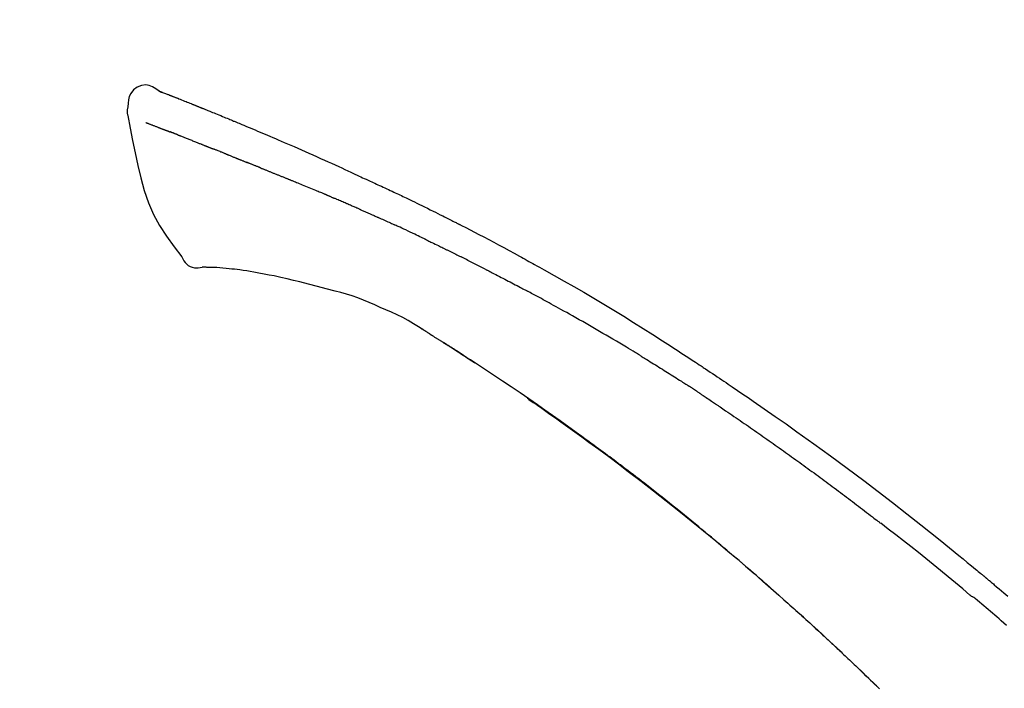
# Model space of a CAD drawing. Units: millimetres. Extents: x -109 to 26472, y -120 to 8847.
# Drawn here: x 19700 to 19766, y 3112 to 3157 of the extents above; entities that cross this region are included whole.
import ezdxf

# ---------------------------------------------------------------- set-up
doc = ezdxf.new("R2010")
doc.units = ezdxf.units.MM
doc.layers.get('DEFPOINTS').update_dxf_attribs({"color": 146})
doc.layers.add('150-機器', color=8, linetype='Continuous')
doc.layers.add('166-寸法B', color=11, linetype='Continuous')
doc.styles.add('KH001', font='txt')
doc.dimstyles.new('KH1xx030', dxfattribs={"dimscale": 30, "dimtxt": 2, "dimasz": 0.6, "dimexe": 0.3, "dimexo": 1.2, "dimgap": 0.5, "dimtad": 3, "dimdec": 1, "dimdsep": 46, "dimlunit": 6, "dimtxsty": 'KH001', "dimblk": 'DOT', "dimcen": 1, "dimdle": 1, "dimclrd": 256, "dimclre": 256, "dimclrt": 256, "dimadec": 0, "dimazin": 0, "dimtfac": 1, "dimtdec": 1, "dimtix": 1, "dimtmove": 2, "dimatfit": 3, "dimldrblk": 'CLOSEDBLANK', "dimfxl": 1, "dimtolj": 1, "dimtzin": 0, "dimlwd": -1, "dimlwe": -1, "dimarcsym": 0})

# ---------------------------------------------------------------- blocks, each defined once
blk = doc.blocks.new('_Dot')
at = {"color": 0, "linetype": 'ByBlock', "lineweight": -2}
blk.add_line((-0.5, 0), (-1, 0), dxfattribs=at)
at = {"color": 0, "linetype": 'ByBlock', "const_width": 0.5}
blk.add_lwpolyline([(-0.25, 0, 1), (0.25, 0, 1)], format="xyb", close=True, dxfattribs=at)
blk = doc.blocks.new('*D548')
at = {"layer": '166-寸法B', "transparency": 16777216}
for p, q in [((18725.111, 2842.094), (18725.111, 3264.385)), ((19865.111, 3175.948), (19865.111, 3264.385)), ((19847.111, 3255.385), (18743.111, 3255.385))]:
    blk.add_line(p, q, dxfattribs=at)
at = {"layer": 'DEFPOINTS', "color": 0, "transparency": 16777216}
for p in [(18725.111, 3255.385), (19865.111, 3139.948), (18725.111, 2806.094)]:
    blk.add_point(p, dxfattribs=at)
at = {"layer": '166-寸法B', "transparency": 16777216, "xscale": 18, "yscale": 18, "zscale": 18, "rotation": 180}
blk.add_blockref('_Dot', (18725.111, 3255.385), dxfattribs=at)
at = {"layer": '166-寸法B', "transparency": 16777216, "xscale": 18, "yscale": 18, "zscale": 18}
blk.add_blockref('_Dot', (19865.111, 3255.385), dxfattribs=at)
at = {"layer": '166-寸法B', "transparency": 16777216, "insert": (19295.111, 3304.192), "char_height": 60, "attachment_point": 5, "style": 'KH001'}
blk.add_mtext('\\A1;1,140', dxfattribs=at)
blk = doc.blocks.new('_ClosedBlank')
at = {"color": 0, "linetype": 'ByBlock', "lineweight": -2}
for p, q in [((-1, 0.1667), (0, 0)), ((-1, 0.1667), (-1, -0.1667)), ((0, 0), (-1, -0.1667))]:
    blk.add_line(p, q, dxfattribs=at)
blk = doc.blocks.new('F402_D')
at = {"layer": '150-機器', "color": 13, "linetype": 'Continuous'}
for points in [[(-85.546, 252.867), (-85.76, 253.012), (-85.977, 253.139), (-86.201, 253.231), (-86.435, 253.271), (-86.724, 253.236), (-87.006, 253.119), (-87.255, 252.937), (-87.443, 252.708), (-87.538, 252.5), (-87.592, 252.278), (-87.618, 252.046), (-87.632, 251.808)], [(-85.55, 252.866), (-85.55, 252.868), (-85.549, 252.869), (-85.548, 252.87), (-85.548, 252.871), (-85.54, 252.875), (-85.53, 252.871), (-85.518, 252.863), (-85.505, 252.853), (-85.451, 252.818), (-85.402, 252.801), (-85.355, 252.79), (-85.307, 252.777), (-85.244, 252.753), (-85.182, 252.729), (-85.119, 252.704), (-85.056, 252.68), (-85.009, 252.661), (-84.962, 252.643), (-84.916, 252.624), (-84.869, 252.606), (-84.855, 252.601), (-84.841, 252.595), (-84.828, 252.59), (-84.814, 252.584), (-84.813, 252.584), (-84.811, 252.583), (-84.81, 252.583), (-84.809, 252.582), (-84.808, 252.582), (-84.807, 252.582), (-84.805, 252.581), (-84.804, 252.581), (-84.803, 252.58), (-84.802, 252.58), (-84.801, 252.58), (-84.8, 252.579), (-84.799, 252.579), (-84.798, 252.578), (-84.797, 252.578), (-84.796, 252.577), (-84.795, 252.577), (-84.794, 252.577), (-84.793, 252.576), (-84.792, 252.576), (-84.791, 252.575), (-84.789, 252.575), (-84.788, 252.574), (-84.787, 252.574), (-84.786, 252.574), (-84.785, 252.573), (-84.784, 252.573), (-84.783, 252.572), (-84.782, 252.572), (-84.781, 252.572), (-84.78, 252.571), (-84.779, 252.571), (-84.774, 252.569), (-84.769, 252.567), (-84.764, 252.565), (-84.759, 252.563), (-84.744, 252.557), (-84.729, 252.551), (-84.714, 252.545), (-84.699, 252.54), (-84.673, 252.53), (-84.647, 252.52), (-84.621, 252.51), (-84.595, 252.499), (-84.558, 252.485), (-84.521, 252.47), (-84.484, 252.456), (-84.447, 252.441), (-84.369, 252.411), (-84.291, 252.38), (-84.214, 252.349), (-84.136, 252.318), (-84.036, 252.279), (-83.936, 252.239), (-83.836, 252.199), (-83.737, 252.159), (-83.652, 252.125), (-83.567, 252.091), (-83.482, 252.057), (-83.398, 252.023), (-83.367, 252.01), (-83.336, 251.998), (-83.306, 251.986), (-83.275, 251.973), (-83.273, 251.972), (-83.27, 251.971), (-83.267, 251.97), (-83.264, 251.969), (-83.263, 251.968), (-83.262, 251.968), (-83.261, 251.967), (-83.26, 251.967), (-83.259, 251.967), (-83.258, 251.966), (-83.257, 251.966), (-83.256, 251.965), (-83.255, 251.965), (-83.254, 251.964), (-83.253, 251.964), (-83.251, 251.964), (-83.25, 251.963), (-83.249, 251.963), (-83.248, 251.962), (-83.247, 251.962), (-83.246, 251.961), (-83.245, 251.961), (-83.244, 251.961), (-83.243, 251.96), (-83.234, 251.956), (-83.224, 251.953), (-83.215, 251.949), (-83.206, 251.945), (-83.182, 251.935), (-83.158, 251.926), (-83.134, 251.916), (-83.11, 251.906), (-83.075, 251.892), (-83.04, 251.878), (-83.005, 251.863), (-82.97, 251.849), (-82.937, 251.836), (-82.905, 251.823), (-82.873, 251.811), (-82.841, 251.798), (-82.813, 251.786), (-82.785, 251.775), (-82.757, 251.764), (-82.729, 251.753), (-82.701, 251.741), (-82.673, 251.73), (-82.645, 251.719), (-82.617, 251.708), (-82.569, 251.688), (-82.522, 251.669), (-82.474, 251.65), (-82.427, 251.631), (-82.357, 251.603), (-82.286, 251.574), (-82.216, 251.546), (-82.146, 251.517), (-82.051, 251.479), (-81.956, 251.44), (-81.861, 251.401), (-81.766, 251.363), (-81.649, 251.315), (-81.532, 251.267), (-81.415, 251.219), (-81.298, 251.171), (-81.193, 251.128), (-81.089, 251.084), (-80.985, 251.041), (-80.88, 250.998), (-80.798, 250.964), (-80.715, 250.929), (-80.632, 250.894), (-80.55, 250.86), (-80.504, 250.841), (-80.459, 250.821), (-80.414, 250.802), (-80.368, 250.783), (-80.276, 250.745), (-80.183, 250.706), (-80.091, 250.668), (-79.998, 250.63), (-79.861, 250.573), (-79.724, 250.516), (-79.587, 250.459), (-79.451, 250.402), (-79.281, 250.33), (-79.111, 250.259), (-78.942, 250.187), (-78.773, 250.115), (-78.61, 250.046), (-78.447, 249.977), (-78.284, 249.907), (-78.122, 249.838), (-77.936, 249.759), (-77.75, 249.68), (-77.564, 249.601), (-77.378, 249.521), (-77.16, 249.428), (-76.942, 249.334), (-76.725, 249.24), (-76.507, 249.145), (-76.26, 249.036), (-76.013, 248.927), (-75.766, 248.818), (-75.519, 248.708), (-75.258, 248.592), (-74.997, 248.476), (-74.736, 248.36), (-74.475, 248.244), (-74.233, 248.136), (-73.991, 248.028), (-73.75, 247.92), (-73.509, 247.81), (-73.309, 247.719), (-73.11, 247.626), (-72.911, 247.533), (-72.712, 247.439), (-72.569, 247.372), (-72.427, 247.305), (-72.284, 247.237), (-72.142, 247.17), (-72.028, 247.117), (-71.915, 247.064), (-71.802, 247.012), (-71.689, 246.959), (-71.593, 246.915), (-71.498, 246.872), (-71.403, 246.828), (-71.307, 246.784), (-71.203, 246.737), (-71.1, 246.69), (-70.996, 246.643), (-70.892, 246.596), (-70.776, 246.543), (-70.659, 246.489), (-70.543, 246.436), (-70.427, 246.382), (-70.305, 246.326), (-70.183, 246.269), (-70.062, 246.213), (-69.94, 246.156), (-69.835, 246.107), (-69.73, 246.057), (-69.625, 246.008), (-69.52, 245.958), (-69.421, 245.912), (-69.322, 245.865), (-69.223, 245.818), (-69.124, 245.77), (-68.995, 245.709), (-68.866, 245.647), (-68.737, 245.585), (-68.608, 245.522), (-68.444, 245.443), (-68.28, 245.363), (-68.117, 245.283), (-67.953, 245.203), (-67.766, 245.111), (-67.578, 245.019), (-67.391, 244.926), (-67.204, 244.833), (-67.042, 244.753), (-66.88, 244.672), (-66.718, 244.59), (-66.556, 244.509), (-66.426, 244.444), (-66.296, 244.378), (-66.166, 244.312), (-66.036, 244.246), (-65.955, 244.205), (-65.875, 244.164), (-65.794, 244.123), (-65.713, 244.082), (-65.665, 244.058), (-65.617, 244.033), (-65.569, 244.008), (-65.52, 243.984), (-65.5, 243.973), (-65.479, 243.963), (-65.459, 243.952), (-65.438, 243.942), (-65.405, 243.925), (-65.373, 243.908), (-65.34, 243.891), (-65.307, 243.874), (-65.012, 243.723), (-64.717, 243.573), (-64.423, 243.421), (-64.128, 243.269), (-63.799, 243.097), (-63.47, 242.924), (-63.142, 242.75), (-62.814, 242.575), (-62.464, 242.385), (-62.114, 242.195), (-61.765, 242.004), (-61.415, 241.812), (-61.289, 241.743), (-61.163, 241.674), (-61.037, 241.604), (-60.911, 241.535), (-60.785, 241.465), (-60.659, 241.395), (-60.533, 241.325), (-60.407, 241.255), (-60.244, 241.165), (-60.082, 241.074), (-59.92, 240.983), (-59.757, 240.892), (-59.095, 240.521), (-58.434, 240.15), (-57.773, 239.776), (-57.115, 239.398), (-56.44, 239.003), (-55.768, 238.603), (-55.098, 238.197), (-54.432, 237.787), (-53.785, 237.383), (-53.139, 236.974), (-52.496, 236.564), (-51.852, 236.153), (-51.674, 236.039), (-51.496, 235.925), (-51.318, 235.811), (-51.141, 235.696), (-50.963, 235.582), (-50.785, 235.467), (-50.607, 235.351), (-50.43, 235.236), (-50.26, 235.125), (-50.09, 235.014), (-49.92, 234.903), (-49.751, 234.791), (-49.629, 234.711), (-49.508, 234.631), (-49.386, 234.551), (-49.265, 234.47), (-49.191, 234.421), (-49.118, 234.373), (-49.045, 234.324), (-48.971, 234.275), (-48.81, 234.168), (-48.649, 234.061), (-48.489, 233.954), (-48.328, 233.847), (-48.178, 233.746), (-48.029, 233.646), (-47.879, 233.545), (-47.73, 233.444), (-47.592, 233.35), (-47.454, 233.257), (-47.316, 233.163), (-47.178, 233.069)], [(-85.486, 252.845), (-85.474, 252.841), (-85.463, 252.836), (-85.452, 252.832), (-85.441, 252.828), (-85.408, 252.815), (-85.374, 252.803), (-85.341, 252.79), (-85.307, 252.777), (-85.244, 252.753), (-85.182, 252.728), (-85.119, 252.704), (-85.056, 252.68), (-85.009, 252.661), (-84.962, 252.643), (-84.916, 252.624), (-84.869, 252.606), (-84.855, 252.601), (-84.841, 252.595), (-84.828, 252.59), (-84.814, 252.584), (-84.813, 252.584), (-84.811, 252.583), (-84.81, 252.583), (-84.809, 252.582), (-84.808, 252.582), (-84.807, 252.582), (-84.805, 252.581), (-84.804, 252.581), (-84.803, 252.58), (-84.802, 252.58), (-84.801, 252.58), (-84.8, 252.579), (-84.799, 252.579), (-84.798, 252.578), (-84.797, 252.578), (-84.796, 252.577), (-84.795, 252.577), (-84.794, 252.577), (-84.793, 252.576), (-84.792, 252.576), (-84.791, 252.575), (-84.789, 252.575), (-84.788, 252.574), (-84.787, 252.574), (-84.786, 252.574), (-84.785, 252.573), (-84.784, 252.573), (-84.783, 252.572), (-84.782, 252.572), (-84.781, 252.572), (-84.78, 252.571), (-84.779, 252.571), (-84.774, 252.569), (-84.769, 252.567), (-84.764, 252.565), (-84.759, 252.563), (-84.744, 252.557), (-84.729, 252.551), (-84.714, 252.545), (-84.699, 252.54), (-84.673, 252.53), (-84.647, 252.52), (-84.621, 252.51), (-84.595, 252.499), (-84.558, 252.485), (-84.521, 252.47), (-84.484, 252.456), (-84.447, 252.441), (-84.413, 252.428), (-84.379, 252.415), (-84.346, 252.401), (-84.312, 252.388), (-84.288, 252.379), (-84.264, 252.369), (-84.24, 252.36), (-84.216, 252.35), (-84.215, 252.35), (-84.214, 252.349), (-84.213, 252.349), (-84.212, 252.348)], [(-87.632, 251.807), (-87.643, 251.761), (-87.653, 251.716), (-87.663, 251.67), (-87.67, 251.623), (-87.675, 251.574), (-87.678, 251.524), (-87.678, 251.475), (-87.674, 251.425), (-87.668, 251.373), (-87.658, 251.322), (-87.648, 251.27), (-87.636, 251.219)], [(-87.629, 251.22), (-87.473, 250.389), (-87.313, 249.557), (-87.145, 248.725), (-86.964, 247.892), (-86.763, 247.047), (-86.53, 246.21), (-86.251, 245.393), (-85.91, 244.605), (-85.503, 243.86), (-85.041, 243.144), (-84.541, 242.447), (-84.022, 241.76)], [(-86.418, 250.752), (-86.406, 250.748), (-86.395, 250.743), (-86.384, 250.739), (-86.372, 250.734), (-86.349, 250.726), (-86.327, 250.717), (-86.304, 250.708), (-86.281, 250.699), (-86.244, 250.685), (-86.207, 250.67), (-86.17, 250.656), (-86.133, 250.642), (-86.094, 250.627), (-86.055, 250.612), (-86.015, 250.596), (-85.976, 250.581), (-85.934, 250.565), (-85.892, 250.549), (-85.851, 250.533), (-85.809, 250.517), (-85.764, 250.5), (-85.72, 250.483), (-85.676, 250.466), (-85.631, 250.449), (-85.594, 250.434), (-85.556, 250.42), (-85.519, 250.406), (-85.482, 250.391), (-85.453, 250.38), (-85.423, 250.369), (-85.394, 250.357), (-85.365, 250.346), (-85.345, 250.338), (-85.325, 250.331), (-85.304, 250.323), (-85.284, 250.315), (-85.263, 250.307), (-85.241, 250.299), (-85.22, 250.291), (-85.199, 250.283), (-85.184, 250.277), (-85.169, 250.271), (-85.154, 250.266), (-85.139, 250.26), (-85.132, 250.257), (-85.124, 250.254), (-85.117, 250.252), (-85.109, 250.249)], [(-85.109, 250.249), (-85.101, 250.246), (-85.093, 250.243), (-85.085, 250.24), (-85.077, 250.236), (-85.06, 250.23), (-85.043, 250.224), (-85.027, 250.218), (-85.01, 250.211), (-84.984, 250.201), (-84.958, 250.192), (-84.932, 250.182), (-84.906, 250.172), (-84.889, 250.165), (-84.871, 250.159), (-84.853, 250.152), (-84.835, 250.145), (-84.826, 250.142), (-84.816, 250.138), (-84.807, 250.135), (-84.798, 250.131)], [(-84.296, 249.936), (-84.305, 249.94), (-84.314, 249.943), (-84.323, 249.947), (-84.332, 249.95), (-84.35, 249.957), (-84.368, 249.964), (-84.386, 249.971), (-84.404, 249.978), (-84.43, 249.988), (-84.456, 249.999), (-84.482, 250.009), (-84.508, 250.019), (-84.533, 250.029), (-84.558, 250.038), (-84.583, 250.048), (-84.609, 250.058), (-84.633, 250.067), (-84.657, 250.077), (-84.681, 250.086), (-84.705, 250.095), (-84.721, 250.101), (-84.736, 250.107), (-84.752, 250.113), (-84.767, 250.119), (-84.775, 250.122), (-84.783, 250.125), (-84.79, 250.128), (-84.798, 250.131)], [(-84.296, 249.936), (-84.28, 249.93), (-84.263, 249.923), (-84.247, 249.917), (-84.23, 249.911), (-84.197, 249.897), (-84.163, 249.884), (-84.13, 249.871), (-84.097, 249.858), (-84.044, 249.838), (-83.991, 249.817), (-83.938, 249.796), (-83.885, 249.775), (-83.829, 249.753), (-83.773, 249.731), (-83.717, 249.709), (-83.661, 249.687), (-83.601, 249.664), (-83.541, 249.64), (-83.482, 249.616), (-83.422, 249.593), (-83.359, 249.568), (-83.295, 249.543), (-83.232, 249.518), (-83.169, 249.492), (-83.112, 249.47), (-83.056, 249.448), (-83, 249.425), (-82.944, 249.403), (-82.897, 249.384), (-82.85, 249.366), (-82.803, 249.347), (-82.756, 249.328), (-82.721, 249.314), (-82.686, 249.3), (-82.65, 249.286), (-82.615, 249.271), (-82.581, 249.258), (-82.547, 249.244), (-82.514, 249.231), (-82.48, 249.217), (-82.458, 249.208), (-82.436, 249.199), (-82.414, 249.19), (-82.392, 249.182), (-82.381, 249.177), (-82.37, 249.173), (-82.36, 249.169), (-82.349, 249.164)], [(-82.349, 249.164), (-82.341, 249.161), (-82.334, 249.158), (-82.326, 249.155), (-82.318, 249.152), (-82.302, 249.145), (-82.286, 249.139), (-82.27, 249.132), (-82.253, 249.125), (-82.227, 249.115), (-82.201, 249.104), (-82.175, 249.094), (-82.149, 249.083), (-82.119, 249.072), (-82.089, 249.06), (-82.059, 249.049), (-82.03, 249.037), (-82.008, 249.029), (-81.987, 249.021), (-81.966, 249.013), (-81.944, 249.004), (-81.933, 249), (-81.922, 248.996), (-81.91, 248.991), (-81.899, 248.987)], [(-81.041, 248.644), (-81.054, 248.649), (-81.066, 248.654), (-81.079, 248.659), (-81.092, 248.664), (-81.118, 248.674), (-81.144, 248.685), (-81.17, 248.695), (-81.196, 248.705), (-81.247, 248.725), (-81.298, 248.746), (-81.35, 248.766), (-81.401, 248.786), (-81.46, 248.809), (-81.52, 248.832), (-81.579, 248.856), (-81.638, 248.879), (-81.683, 248.898), (-81.728, 248.916), (-81.773, 248.935), (-81.818, 248.954), (-81.838, 248.962), (-81.858, 248.97), (-81.879, 248.979), (-81.899, 248.987)], [(-81.041, 248.644), (-81.024, 248.637), (-81.006, 248.63), (-80.989, 248.623), (-80.972, 248.616), (-80.939, 248.603), (-80.905, 248.59), (-80.872, 248.577), (-80.839, 248.564), (-80.79, 248.544), (-80.741, 248.525), (-80.693, 248.505), (-80.644, 248.486), (-80.598, 248.468), (-80.553, 248.45), (-80.507, 248.431), (-80.462, 248.413), (-80.433, 248.401), (-80.403, 248.389), (-80.374, 248.378), (-80.344, 248.366), (-80.33, 248.36), (-80.316, 248.355), (-80.302, 248.349), (-80.288, 248.343)], [(-80.288, 248.343), (-80.272, 248.337), (-80.256, 248.33), (-80.24, 248.324), (-80.224, 248.317), (-80.193, 248.305), (-80.163, 248.293), (-80.133, 248.281), (-80.103, 248.268), (-80.06, 248.251), (-80.017, 248.234), (-79.974, 248.216), (-79.931, 248.199), (-79.894, 248.184), (-79.858, 248.169), (-79.821, 248.154), (-79.784, 248.139), (-79.761, 248.13), (-79.738, 248.12), (-79.716, 248.111), (-79.693, 248.102), (-79.683, 248.098), (-79.672, 248.093), (-79.662, 248.089), (-79.652, 248.085)], [(-78.72, 247.71), (-78.733, 247.715), (-78.746, 247.72), (-78.759, 247.726), (-78.772, 247.731), (-78.799, 247.742), (-78.825, 247.752), (-78.851, 247.763), (-78.878, 247.773), (-78.917, 247.789), (-78.956, 247.805), (-78.995, 247.821), (-79.035, 247.837), (-79.074, 247.852), (-79.113, 247.868), (-79.152, 247.884), (-79.191, 247.899), (-79.229, 247.915), (-79.268, 247.93), (-79.307, 247.946), (-79.345, 247.962), (-79.384, 247.977), (-79.422, 247.993), (-79.461, 248.008), (-79.499, 248.023), (-79.525, 248.034), (-79.55, 248.044), (-79.576, 248.054), (-79.601, 248.064), (-79.614, 248.07), (-79.626, 248.075), (-79.639, 248.08), (-79.652, 248.085)], [(-78.72, 247.71), (-78.705, 247.704), (-78.69, 247.698), (-78.675, 247.692), (-78.66, 247.686), (-78.63, 247.674), (-78.6, 247.662), (-78.57, 247.649), (-78.54, 247.637), (-78.494, 247.619), (-78.449, 247.601), (-78.404, 247.583), (-78.358, 247.564), (-78.313, 247.546), (-78.267, 247.528), (-78.222, 247.509), (-78.176, 247.491), (-78.13, 247.472), (-78.084, 247.454), (-78.038, 247.436), (-77.992, 247.417), (-77.946, 247.398), (-77.9, 247.38), (-77.854, 247.361), (-77.807, 247.343), (-77.761, 247.324), (-77.714, 247.305), (-77.668, 247.287), (-77.621, 247.268), (-77.575, 247.249), (-77.528, 247.23), (-77.481, 247.211), (-77.434, 247.193), (-77.387, 247.174), (-77.34, 247.155), (-77.293, 247.136), (-77.246, 247.117), (-77.199, 247.098), (-77.152, 247.079), (-77.104, 247.06), (-77.057, 247.041), (-77.025, 247.028), (-76.994, 247.015), (-76.962, 247.003), (-76.93, 246.99), (-76.914, 246.983), (-76.898, 246.977), (-76.882, 246.971), (-76.867, 246.964)], [(-76.867, 246.964), (-76.843, 246.955), (-76.818, 246.945), (-76.794, 246.935), (-76.77, 246.926), (-76.722, 246.906), (-76.674, 246.887), (-76.626, 246.868), (-76.578, 246.848), (-76.496, 246.815), (-76.415, 246.781), (-76.333, 246.748), (-76.252, 246.714), (-76.154, 246.674), (-76.056, 246.634), (-75.958, 246.594), (-75.859, 246.554), (-75.745, 246.506), (-75.63, 246.459), (-75.514, 246.412), (-75.399, 246.365), (-75.292, 246.322), (-75.185, 246.278), (-75.078, 246.234), (-74.971, 246.19), (-74.896, 246.159), (-74.82, 246.127), (-74.745, 246.095), (-74.669, 246.065), (-74.624, 246.048), (-74.58, 246.03), (-74.536, 246.013), (-74.492, 245.994), (-74.464, 245.981), (-74.436, 245.968), (-74.408, 245.954), (-74.38, 245.941), (-74.361, 245.932), (-74.342, 245.924), (-74.323, 245.915), (-74.304, 245.907), (-74.295, 245.903), (-74.285, 245.898), (-74.276, 245.894), (-74.266, 245.89)], [(-74.266, 245.89), (-74.253, 245.884), (-74.24, 245.878), (-74.227, 245.872), (-74.214, 245.866), (-74.188, 245.855), (-74.162, 245.843), (-74.136, 245.831), (-74.11, 245.82), (-74.07, 245.802), (-74.031, 245.784), (-73.992, 245.767), (-73.952, 245.75), (-73.926, 245.738), (-73.899, 245.727), (-73.873, 245.715), (-73.847, 245.704), (-73.833, 245.698), (-73.82, 245.692), (-73.807, 245.686), (-73.794, 245.68)], [(-72.852, 245.274), (-72.892, 245.291), (-72.931, 245.308), (-72.97, 245.325), (-73.009, 245.342), (-73.088, 245.376), (-73.166, 245.411), (-73.245, 245.445), (-73.323, 245.479), (-73.402, 245.512), (-73.48, 245.546), (-73.559, 245.58), (-73.637, 245.613), (-73.676, 245.63), (-73.715, 245.647), (-73.755, 245.664), (-73.794, 245.68)], [(-72.132, 244.961), (-72.176, 244.98), (-72.22, 244.999), (-72.264, 245.018), (-72.308, 245.037), (-72.368, 245.063), (-72.428, 245.089), (-72.488, 245.115), (-72.548, 245.142), (-72.608, 245.168), (-72.668, 245.194), (-72.728, 245.22), (-72.788, 245.246), (-72.804, 245.253), (-72.82, 245.26), (-72.836, 245.267), (-72.852, 245.274)], [(-72.132, 244.961), (-72.109, 244.951), (-72.085, 244.94), (-72.062, 244.93), (-72.039, 244.92), (-71.989, 244.899), (-71.94, 244.877), (-71.891, 244.856), (-71.842, 244.835), (-71.765, 244.801), (-71.688, 244.767), (-71.611, 244.734), (-71.534, 244.7), (-71.45, 244.663), (-71.366, 244.626), (-71.282, 244.589), (-71.198, 244.552), (-71.139, 244.526), (-71.081, 244.5), (-71.023, 244.474), (-70.964, 244.448), (-70.934, 244.435), (-70.904, 244.421), (-70.873, 244.408), (-70.843, 244.394)], [(-70.843, 244.394), (-70.801, 244.375), (-70.759, 244.357), (-70.717, 244.338), (-70.675, 244.319), (-70.587, 244.28), (-70.499, 244.241), (-70.412, 244.201), (-70.324, 244.162), (-70.236, 244.122), (-70.148, 244.082), (-70.061, 244.042), (-69.973, 244.002), (-69.927, 243.981), (-69.882, 243.96), (-69.836, 243.939), (-69.79, 243.918)], [(-67.682, 242.923), (-67.707, 242.935), (-67.732, 242.947), (-67.756, 242.959), (-67.781, 242.97), (-67.828, 242.993), (-67.875, 243.015), (-67.921, 243.038), (-67.968, 243.06), (-68.081, 243.115), (-68.195, 243.17), (-68.308, 243.224), (-68.422, 243.279), (-68.572, 243.351), (-68.723, 243.424), (-68.873, 243.495), (-69.024, 243.566), (-69.154, 243.626), (-69.283, 243.686), (-69.412, 243.745), (-69.542, 243.804), (-69.604, 243.832), (-69.666, 243.861), (-69.728, 243.89), (-69.79, 243.918)], [(-67.682, 242.923), (-67.65, 242.907), (-67.618, 242.892), (-67.585, 242.876), (-67.553, 242.86), (-67.484, 242.827), (-67.416, 242.794), (-67.347, 242.761), (-67.279, 242.728), (-67.171, 242.676), (-67.063, 242.623), (-66.954, 242.571), (-66.846, 242.518), (-66.771, 242.481), (-66.695, 242.443), (-66.619, 242.406), (-66.544, 242.368), (-66.504, 242.349), (-66.464, 242.329), (-66.424, 242.31), (-66.385, 242.29)], [(-66.385, 242.29), (-66.342, 242.269), (-66.3, 242.248), (-66.258, 242.227), (-66.216, 242.206), (-66.127, 242.163), (-66.039, 242.119), (-65.951, 242.075), (-65.863, 242.031), (-65.775, 241.987), (-65.688, 241.943), (-65.6, 241.898), (-65.512, 241.854), (-65.467, 241.83), (-65.421, 241.807), (-65.375, 241.784), (-65.33, 241.761)], [(-84.022, 241.76), (-83.956, 241.633), (-83.885, 241.509), (-83.805, 241.394), (-83.712, 241.29), (-83.594, 241.196), (-83.462, 241.121), (-83.32, 241.068), (-83.172, 241.039), (-83.044, 241.034), (-82.916, 241.044), (-82.788, 241.063), (-82.661, 241.088)], [(-63.713, 240.947), (-63.758, 240.97), (-63.803, 240.992), (-63.847, 241.015), (-63.892, 241.038), (-63.981, 241.083), (-64.071, 241.129), (-64.16, 241.174), (-64.25, 241.219), (-64.384, 241.287), (-64.519, 241.355), (-64.654, 241.423), (-64.789, 241.49), (-64.879, 241.535), (-64.969, 241.58), (-65.059, 241.625), (-65.149, 241.67), (-65.194, 241.692), (-65.239, 241.714), (-65.284, 241.737), (-65.329, 241.759)], [(-82.174, 241.058), (-82.198, 241.059), (-82.221, 241.06), (-82.245, 241.061), (-82.269, 241.062), (-82.308, 241.064), (-82.347, 241.065), (-82.386, 241.067), (-82.425, 241.068), (-82.466, 241.068), (-82.506, 241.068), (-82.547, 241.069), (-82.589, 241.074), (-82.604, 241.079), (-82.619, 241.083), (-82.634, 241.084), (-82.65, 241.077), (-82.652, 241.075), (-82.655, 241.073), (-82.657, 241.073), (-82.658, 241.073), (-82.658, 241.074), (-82.659, 241.075), (-82.659, 241.077), (-82.659, 241.079)], [(-80.849, 240.969), (-81.057, 240.993), (-81.266, 241.016), (-81.474, 241.035), (-81.683, 241.048), (-81.804, 241.053), (-81.925, 241.056), (-82.046, 241.057), (-82.167, 241.058)], [(-79.206, 240.75), (-79.439, 240.789), (-79.672, 240.827), (-79.906, 240.863), (-80.14, 240.895), (-80.317, 240.916), (-80.494, 240.935), (-80.671, 240.952), (-80.849, 240.969)], [(-77.827, 240.487), (-78.172, 240.553), (-78.517, 240.619), (-78.862, 240.684), (-79.206, 240.75)], [(-63.713, 240.947), (-63.674, 240.927), (-63.634, 240.906), (-63.594, 240.886), (-63.554, 240.866), (-63.474, 240.825), (-63.394, 240.785), (-63.315, 240.744), (-63.235, 240.703), (-63.116, 240.642), (-62.997, 240.581), (-62.878, 240.519), (-62.759, 240.458), (-62.64, 240.396), (-62.522, 240.335), (-62.403, 240.273), (-62.285, 240.212), (-62.167, 240.15), (-62.049, 240.088), (-61.931, 240.027), (-61.813, 239.965), (-61.696, 239.903), (-61.578, 239.841), (-61.461, 239.779), (-61.344, 239.717), (-61.266, 239.676), (-61.188, 239.634), (-61.11, 239.592), (-61.032, 239.551), (-60.993, 239.53), (-60.954, 239.509), (-60.915, 239.489), (-60.877, 239.468)], [(-76.12, 240.098), (-76.547, 240.195), (-76.974, 240.293), (-77.401, 240.39), (-77.827, 240.487)], [(-73.755, 239.479), (-74.346, 239.634), (-74.937, 239.789), (-75.529, 239.943), (-76.12, 240.098)], [(-70.735, 238.383), (-71.107, 238.554), (-71.481, 238.721), (-71.857, 238.879), (-72.238, 239.026), (-72.612, 239.153), (-72.991, 239.268), (-73.372, 239.376), (-73.755, 239.479)], [(-53.369, 235.18), (-53.443, 235.225), (-53.517, 235.27), (-53.592, 235.315), (-53.666, 235.36), (-53.815, 235.451), (-53.963, 235.541), (-54.112, 235.631), (-54.261, 235.721), (-54.484, 235.855), (-54.708, 235.988), (-54.933, 236.121), (-55.157, 236.253), (-55.382, 236.386), (-55.607, 236.518), (-55.831, 236.649), (-56.057, 236.78), (-56.282, 236.911), (-56.508, 237.041), (-56.733, 237.171), (-56.959, 237.3), (-57.185, 237.43), (-57.412, 237.558), (-57.638, 237.687), (-57.865, 237.815), (-58.06, 237.924), (-58.254, 238.033), (-58.449, 238.142), (-58.644, 238.25), (-58.807, 238.341), (-58.97, 238.431), (-59.134, 238.521), (-59.297, 238.611), (-59.428, 238.683), (-59.559, 238.754), (-59.69, 238.826), (-59.822, 238.898), (-59.953, 238.97), (-60.085, 239.041), (-60.216, 239.113), (-60.348, 239.184), (-60.436, 239.231), (-60.524, 239.279), (-60.612, 239.326), (-60.7, 239.373), (-60.744, 239.397), (-60.788, 239.42), (-60.833, 239.444), (-60.877, 239.468)], [(-67.825, 236.858), (-68.172, 237.079), (-68.521, 237.295), (-68.874, 237.504), (-69.233, 237.702), (-69.602, 237.886), (-69.976, 238.058), (-70.355, 238.222), (-70.736, 238.383)], [(-67.448, 236.626), (-67.497, 236.657), (-67.547, 236.688), (-67.596, 236.719), (-67.646, 236.751), (-67.696, 236.781), (-67.746, 236.812), (-67.796, 236.842), (-67.847, 236.873), (-67.897, 236.903), (-67.948, 236.933), (-67.999, 236.962), (-68.049, 236.992)], [(-67.448, 236.626), (-67.442, 236.622), (-67.436, 236.618), (-67.43, 236.615), (-67.425, 236.611), (-67.414, 236.605), (-67.404, 236.598), (-67.393, 236.592), (-67.383, 236.585), (-67.369, 236.576), (-67.355, 236.567), (-67.341, 236.558), (-67.327, 236.549), (-67.316, 236.543), (-67.304, 236.536), (-67.293, 236.529), (-67.282, 236.522), (-67.263, 236.51), (-67.244, 236.497), (-67.225, 236.485), (-67.206, 236.473), (-67.178, 236.456), (-67.15, 236.438), (-67.122, 236.42), (-67.094, 236.403), (-67.056, 236.379), (-67.019, 236.355), (-66.981, 236.331), (-66.943, 236.307), (-66.906, 236.283), (-66.868, 236.26), (-66.831, 236.236), (-66.793, 236.212), (-66.756, 236.189), (-66.719, 236.165), (-66.682, 236.141), (-66.645, 236.118), (-66.608, 236.094), (-66.571, 236.071), (-66.534, 236.047), (-66.497, 236.024), (-66.459, 235.999), (-66.42, 235.975), (-66.382, 235.95), (-66.343, 235.925), (-66.317, 235.909), (-66.29, 235.892), (-66.264, 235.875), (-66.238, 235.858), (-66.224, 235.849), (-66.209, 235.84), (-66.195, 235.831), (-66.181, 235.822)], [(-66.234, 235.856), (-66.26, 235.872), (-66.286, 235.889), (-66.313, 235.906), (-66.339, 235.923), (-66.365, 235.939), (-66.391, 235.956), (-66.417, 235.973), (-66.444, 235.99), (-66.47, 236.006), (-66.496, 236.023), (-66.522, 236.04), (-66.549, 236.057)], [(-65.468, 235.363), (-65.476, 235.367), (-65.483, 235.372), (-65.49, 235.377), (-65.497, 235.382), (-65.561, 235.422), (-65.624, 235.463), (-65.687, 235.504), (-65.751, 235.545), (-65.841, 235.603), (-65.931, 235.661), (-66.021, 235.719), (-66.111, 235.777), (-66.193, 235.83), (-66.276, 235.883), (-66.359, 235.936), (-66.442, 235.989), (-66.469, 236.005), (-66.495, 236.022), (-66.522, 236.039), (-66.548, 236.056)], [(-44.685, 219.671), (-44.737, 219.717), (-44.79, 219.763), (-44.842, 219.809), (-44.895, 219.855), (-45.013, 219.959), (-45.132, 220.063), (-45.25, 220.166), (-45.369, 220.269), (-45.556, 220.431), (-45.742, 220.593), (-45.929, 220.755), (-46.116, 220.916), (-46.317, 221.089), (-46.519, 221.263), (-46.721, 221.435), (-46.923, 221.608), (-47.127, 221.782), (-47.331, 221.955), (-47.536, 222.129), (-47.741, 222.302), (-47.948, 222.476), (-48.155, 222.65), (-48.362, 222.824), (-48.57, 222.997), (-48.78, 223.172), (-48.99, 223.346), (-49.2, 223.52), (-49.411, 223.693), (-49.65, 223.89), (-49.89, 224.087), (-50.13, 224.283), (-50.371, 224.478), (-50.62, 224.68), (-50.869, 224.881), (-51.119, 225.081), (-51.369, 225.281), (-51.618, 225.479), (-51.866, 225.676), (-52.115, 225.873), (-52.365, 226.07), (-52.585, 226.243), (-52.806, 226.415), (-53.027, 226.587), (-53.248, 226.759), (-53.436, 226.904), (-53.624, 227.049), (-53.813, 227.193), (-54.001, 227.337), (-54.166, 227.463), (-54.332, 227.589), (-54.497, 227.714), (-54.663, 227.839), (-54.805, 227.946), (-54.947, 228.052), (-55.089, 228.159), (-55.231, 228.265), (-55.374, 228.372), (-55.517, 228.478), (-55.661, 228.585), (-55.804, 228.691), (-55.962, 228.807), (-56.119, 228.923), (-56.277, 229.039), (-56.435, 229.154), (-56.634, 229.3), (-56.833, 229.445), (-57.032, 229.59), (-57.232, 229.735), (-57.473, 229.91), (-57.715, 230.085), (-57.957, 230.259), (-58.2, 230.433), (-58.702, 230.792), (-59.205, 231.15), (-59.709, 231.506), (-60.214, 231.861), (-60.795, 232.264), (-61.378, 232.665), (-61.962, 233.062), (-62.549, 233.456), (-63.085, 233.813), (-63.623, 234.167), (-64.162, 234.519), (-64.702, 234.87), (-64.934, 235.02), (-65.166, 235.17), (-65.398, 235.319), (-65.63, 235.469), (-65.696, 235.511), (-65.762, 235.554), (-65.828, 235.596), (-65.895, 235.639), (-65.919, 235.654), (-65.943, 235.67), (-65.967, 235.685), (-65.992, 235.701), (-65.994, 235.702), (-65.996, 235.704), (-65.998, 235.705), (-66, 235.707), (-66.001, 235.707), (-66.002, 235.708), (-66.003, 235.708), (-66.004, 235.709), (-66.005, 235.71), (-66.006, 235.71), (-66.007, 235.711), (-66.008, 235.712), (-66.01, 235.713), (-66.012, 235.714), (-66.014, 235.715), (-66.016, 235.716), (-66.031, 235.726), (-66.046, 235.736), (-66.062, 235.746), (-66.077, 235.755), (-66.092, 235.765), (-66.107, 235.775), (-66.123, 235.784), (-66.138, 235.794), (-66.15, 235.802), (-66.162, 235.81), (-66.175, 235.818), (-66.187, 235.826)], [(-65.469, 235.363), (-65.469, 235.363), (-65.469, 235.363), (-65.469, 235.363), (-65.469, 235.363), (-65.469, 235.363), (-65.469, 235.363), (-65.469, 235.363), (-65.469, 235.363)], [(-65.468, 235.363), (-65.466, 235.361), (-65.464, 235.36), (-65.462, 235.358), (-65.459, 235.357), (-65.42, 235.332), (-65.381, 235.306), (-65.342, 235.281), (-65.303, 235.256), (-65.229, 235.207), (-65.154, 235.159), (-65.079, 235.11), (-65.004, 235.061), (-64.916, 235.004), (-64.828, 234.947), (-64.74, 234.889), (-64.652, 234.831), (-64.601, 234.798), (-64.549, 234.764), (-64.498, 234.73), (-64.447, 234.697), (-64.431, 234.686), (-64.416, 234.676), (-64.4, 234.666), (-64.385, 234.656)], [(-53.369, 235.18), (-53.33, 235.156), (-53.291, 235.133), (-53.252, 235.109), (-53.213, 235.085), (-53.135, 235.037), (-53.057, 234.99), (-52.979, 234.942), (-52.901, 234.895), (-52.784, 234.823), (-52.668, 234.751), (-52.551, 234.679), (-52.435, 234.607), (-52.318, 234.535), (-52.202, 234.463), (-52.085, 234.39), (-51.969, 234.318), (-51.853, 234.245), (-51.737, 234.172), (-51.62, 234.099), (-51.504, 234.026), (-51.388, 233.953), (-51.272, 233.88), (-51.157, 233.807), (-51.041, 233.733), (-50.925, 233.66), (-50.809, 233.586), (-50.694, 233.513), (-50.578, 233.439), (-50.501, 233.389), (-50.424, 233.34), (-50.347, 233.29), (-50.271, 233.241), (-50.232, 233.216), (-50.194, 233.191), (-50.155, 233.167), (-50.117, 233.142)], [(-49.289, 232.599), (-49.312, 232.614), (-49.335, 232.63), (-49.358, 232.645), (-49.381, 232.66), (-49.426, 232.69), (-49.472, 232.721), (-49.518, 232.751), (-49.564, 232.782), (-49.633, 232.827), (-49.702, 232.872), (-49.771, 232.917), (-49.84, 232.963), (-49.886, 232.992), (-49.932, 233.022), (-49.978, 233.052), (-50.025, 233.082), (-50.048, 233.097), (-50.071, 233.112), (-50.094, 233.127), (-50.117, 233.142)], [(-47.185, 233.071), (-46.829, 232.829), (-46.474, 232.588), (-46.118, 232.347), (-45.763, 232.104), (-45.029, 231.6), (-44.297, 231.092), (-43.568, 230.581), (-42.841, 230.067), (-41.715, 229.261), (-40.596, 228.446), (-39.483, 227.623), (-38.376, 226.793), (-37.41, 226.059), (-36.449, 225.32), (-35.492, 224.576), (-34.54, 223.824), (-33.901, 223.315), (-33.265, 222.803), (-32.63, 222.289), (-31.997, 221.772), (-31.72, 221.546), (-31.444, 221.32), (-31.168, 221.093), (-30.893, 220.866), (-30.804, 220.792), (-30.715, 220.719), (-30.626, 220.645), (-30.537, 220.572), (-30.492, 220.535), (-30.447, 220.498), (-30.403, 220.461), (-30.358, 220.424), (-30.337, 220.407), (-30.317, 220.389), (-30.296, 220.372), (-30.275, 220.355), (-30.266, 220.348), (-30.257, 220.34), (-30.249, 220.333), (-30.24, 220.326), (-30.237, 220.324), (-30.234, 220.321), (-30.232, 220.319), (-30.229, 220.317), (-30.227, 220.315), (-30.226, 220.314), (-30.225, 220.313), (-30.224, 220.312), (-30.221, 220.31), (-30.218, 220.307), (-30.215, 220.305), (-30.212, 220.302), (-30.192, 220.286), (-30.172, 220.27), (-30.152, 220.253), (-30.133, 220.237), (-30.108, 220.217), (-30.084, 220.197), (-30.06, 220.177), (-30.035, 220.157), (-30.011, 220.136), (-29.986, 220.116), (-29.961, 220.095), (-29.937, 220.075), (-29.929, 220.069), (-29.922, 220.063), (-29.914, 220.057), (-29.907, 220.05), (-29.906, 220.05), (-29.905, 220.049), (-29.904, 220.048), (-29.903, 220.047), (-29.902, 220.046), (-29.901, 220.046), (-29.901, 220.045), (-29.9, 220.044), (-29.899, 220.044), (-29.898, 220.043), (-29.897, 220.042), (-29.896, 220.041), (-29.895, 220.041), (-29.894, 220.04), (-29.894, 220.039), (-29.893, 220.038), (-29.892, 220.038), (-29.891, 220.037), (-29.89, 220.036), (-29.889, 220.035), (-29.888, 220.035), (-29.887, 220.034), (-29.886, 220.033), (-29.886, 220.033), (-29.823, 219.98), (-29.76, 219.928), (-29.697, 219.876), (-29.634, 219.823), (-29.475, 219.69), (-29.317, 219.557), (-29.159, 219.423), (-29.001, 219.289), (-28.721, 219.049)], [(-60.899, 232.305), (-60.897, 232.304), (-60.894, 232.302), (-60.892, 232.301), (-60.89, 232.299), (-60.792, 232.231), (-60.694, 232.164), (-60.597, 232.096), (-60.499, 232.029), (-60.309, 231.897), (-60.12, 231.765), (-59.93, 231.633), (-59.741, 231.5), (-59.466, 231.306), (-59.191, 231.112), (-58.917, 230.917), (-58.643, 230.722), (-58.173, 230.386), (-57.704, 230.05), (-57.236, 229.712), (-56.769, 229.373), (-56.106, 228.888), (-55.445, 228.399), (-54.787, 227.907), (-54.131, 227.412), (-53.282, 226.762), (-52.437, 226.106), (-51.597, 225.444), (-50.76, 224.778), (-49.929, 224.11), (-49.101, 223.436), (-48.279, 222.758), (-47.461, 222.073), (-46.874, 221.576), (-46.289, 221.076), (-45.708, 220.573), (-45.128, 220.067), (-44.773, 219.755), (-44.419, 219.442), (-44.065, 219.128), (-43.712, 218.814), (-43.579, 218.696), (-43.447, 218.578), (-43.314, 218.46), (-43.182, 218.342), (-43.049, 218.223), (-42.916, 218.104), (-42.784, 217.985), (-42.652, 217.865), (-42.519, 217.746), (-42.387, 217.626), (-42.255, 217.506), (-42.122, 217.386), (-41.99, 217.266), (-41.858, 217.145), (-41.726, 217.024), (-41.594, 216.903), (-41.49, 216.808), (-41.387, 216.713), (-41.283, 216.618), (-41.18, 216.522), (-41.101, 216.45), (-41.023, 216.377), (-40.945, 216.305), (-40.866, 216.232), (-40.81, 216.18), (-40.753, 216.127), (-40.697, 216.075), (-40.64, 216.022), (-40.573, 215.96), (-40.507, 215.898), (-40.44, 215.836), (-40.374, 215.774), (-40.297, 215.702), (-40.22, 215.631), (-40.144, 215.559), (-40.067, 215.487), (-39.98, 215.406), (-39.894, 215.325), (-39.807, 215.243), (-39.721, 215.162), (-39.624, 215.071), (-39.528, 214.979), (-39.432, 214.888), (-39.335, 214.797), (-39.229, 214.696), (-39.123, 214.595), (-39.017, 214.494), (-38.911, 214.393), (-38.795, 214.282), (-38.679, 214.171), (-38.563, 214.06), (-38.447, 213.949), (-38.315, 213.822), (-38.183, 213.695), (-38.051, 213.567), (-37.92, 213.44), (-37.767, 213.291), (-37.614, 213.143), (-37.461, 212.994), (-37.309, 212.845)], [(-49.289, 232.599), (-49.259, 232.579), (-49.23, 232.559), (-49.2, 232.54), (-49.17, 232.52), (-49.11, 232.48), (-49.049, 232.439), (-48.988, 232.399), (-48.928, 232.358), (-48.834, 232.296), (-48.741, 232.233), (-48.648, 232.17), (-48.555, 232.107), (-48.492, 232.064), (-48.428, 232.021), (-48.365, 231.977), (-48.301, 231.934), (-48.269, 231.912), (-48.236, 231.89), (-48.204, 231.868), (-48.171, 231.846)], [(-48.171, 231.846), (-48.125, 231.814), (-48.079, 231.783), (-48.032, 231.752), (-47.986, 231.721), (-47.893, 231.658), (-47.8, 231.595), (-47.708, 231.533), (-47.615, 231.47), (-47.476, 231.376), (-47.337, 231.282), (-47.199, 231.187), (-47.06, 231.092), (-46.921, 230.997), (-46.783, 230.902), (-46.644, 230.807), (-46.506, 230.712), (-46.367, 230.617), (-46.229, 230.522), (-46.091, 230.426), (-45.953, 230.33), (-45.815, 230.234), (-45.677, 230.138), (-45.539, 230.042), (-45.401, 229.946), (-45.263, 229.85), (-45.125, 229.753), (-44.987, 229.657), (-44.849, 229.56), (-44.712, 229.463), (-44.574, 229.366), (-44.437, 229.269), (-44.299, 229.172), (-44.162, 229.075), (-44.025, 228.977), (-43.887, 228.88), (-43.75, 228.782), (-43.613, 228.684), (-43.476, 228.586), (-43.339, 228.488), (-43.202, 228.39), (-43.065, 228.291), (-42.928, 228.193), (-42.791, 228.094), (-42.655, 227.996), (-42.518, 227.897), (-42.382, 227.798), (-42.245, 227.698), (-42.109, 227.599), (-41.972, 227.5), (-41.836, 227.4), (-41.7, 227.301), (-41.563, 227.201), (-41.427, 227.101), (-41.291, 227.001), (-41.155, 226.901), (-41.019, 226.801), (-40.883, 226.7), (-40.748, 226.6), (-40.612, 226.499), (-40.476, 226.398), (-40.341, 226.297), (-40.205, 226.196), (-40.069, 226.095), (-39.934, 225.994), (-39.799, 225.892), (-39.663, 225.791), (-39.528, 225.689), (-39.393, 225.587), (-39.258, 225.485), (-39.123, 225.383), (-38.988, 225.281), (-38.853, 225.179), (-38.718, 225.076), (-38.583, 224.974), (-38.448, 224.871), (-38.314, 224.768), (-38.179, 224.665), (-38.045, 224.562), (-37.91, 224.459), (-37.776, 224.356), (-37.686, 224.287), (-37.597, 224.217), (-37.507, 224.148), (-37.418, 224.079), (-37.373, 224.044), (-37.329, 224.01), (-37.284, 223.975), (-37.239, 223.941)], [(-31.232, 219.105), (-31.235, 219.107), (-31.237, 219.109), (-31.24, 219.111), (-31.242, 219.112), (-31.245, 219.114), (-31.247, 219.116), (-31.25, 219.118), (-31.252, 219.12), (-31.255, 219.122), (-31.257, 219.124), (-31.259, 219.126), (-31.262, 219.128), (-31.75, 219.542), (-32.241, 219.953), (-32.732, 220.362), (-33.225, 220.77), (-33.72, 221.176), (-34.217, 221.578), (-34.716, 221.978), (-35.218, 222.375), (-35.721, 222.769), (-36.226, 223.16), (-36.732, 223.551), (-37.239, 223.941)], [(-45.116, 220.047), (-45.139, 220.067), (-45.162, 220.087), (-45.185, 220.107), (-45.208, 220.127), (-45.231, 220.148), (-45.254, 220.168), (-45.277, 220.188), (-45.3, 220.208), (-45.323, 220.228), (-45.346, 220.248), (-45.369, 220.268), (-45.392, 220.288)], [(-44.953, 219.906), (-44.968, 219.919), (-44.983, 219.932), (-44.998, 219.945), (-45.013, 219.958), (-45.028, 219.97), (-45.042, 219.983), (-45.057, 219.996), (-45.072, 220.009), (-45.087, 220.022), (-45.102, 220.035), (-45.117, 220.048), (-45.132, 220.061)], [(-28.809, 217.1), (-28.989, 217.257), (-29.17, 217.414), (-29.313, 217.539), (-29.457, 217.665), (-29.601, 217.79), (-29.745, 217.915), (-29.888, 218.039), (-30.033, 218.163), (-30.177, 218.287), (-30.323, 218.409), (-30.47, 218.53), (-30.619, 218.648), (-30.766, 218.769), (-30.909, 218.896), (-30.933, 218.918), (-30.956, 218.94), (-30.981, 218.961), (-31.008, 218.978), (-31.037, 218.992), (-31.068, 219.003), (-31.099, 219.015), (-31.129, 219.028), (-31.157, 219.044), (-31.183, 219.063), (-31.208, 219.084), (-31.232, 219.105)], [(-37.45, 212.982), (-37.466, 212.998), (-37.482, 213.014), (-37.498, 213.029), (-37.515, 213.045), (-37.603, 213.132), (-37.692, 213.219), (-37.781, 213.305), (-37.87, 213.392), (-38.035, 213.552), (-38.201, 213.713), (-38.366, 213.872), (-38.532, 214.032), (-38.762, 214.252), (-38.992, 214.472), (-39.222, 214.692), (-39.453, 214.911), (-39.694, 215.139), (-39.936, 215.366), (-40.178, 215.593), (-40.42, 215.82), (-40.673, 216.055), (-40.926, 216.29), (-41.18, 216.525), (-41.434, 216.759), (-41.646, 216.953), (-41.858, 217.147), (-42.07, 217.34), (-42.283, 217.533), (-42.411, 217.648), (-42.539, 217.763), (-42.666, 217.878), (-42.794, 217.993), (-42.833, 218.028), (-42.872, 218.063), (-42.911, 218.098), (-42.95, 218.133)]]:
    blk.add_lwpolyline(points, dxfattribs=at)
blk = doc.blocks.new('*D561')
at = {"layer": '166-寸法B', "transparency": 16777216}
for p, q in [((19865.111, 2967.743), (19865.111, 3264.385)), ((19895.111, 3255.385), (19382.248, 3255.385))]:
    blk.add_line(p, q, dxfattribs=at)
at = {"layer": 'DEFPOINTS', "color": 0, "transparency": 16777216}
for p in [(19412.248, 3255.385), (19412.248, 2988.09), (19865.111, 2931.743)]:
    blk.add_point(p, dxfattribs=at)
at = {"layer": '166-寸法B', "transparency": 16777216, "insert": (19638.679, 3304.801), "char_height": 60, "attachment_point": 5, "style": 'KH001'}
blk.add_mtext('\\A1;IHｺﾝｾﾝﾄ位置', dxfattribs=at)
blk = doc.blocks.new('_None')
blk = doc.blocks.new('*D595')
at = {"layer": '166-寸法B', "transparency": 16777216}
for p, q in [((19215.111, 2932.743), (19215.111, 3171.886)), ((19865.111, 2932.743), (19865.111, 3171.886)), ((19233.111, 3162.886), (19847.111, 3162.886))]:
    blk.add_line(p, q, dxfattribs=at)
at = {"layer": 'DEFPOINTS', "color": 0, "transparency": 16777216}
for p in [(19865.111, 3162.886), (19215.111, 2896.743), (19865.111, 2896.743)]:
    blk.add_point(p, dxfattribs=at)
at = {"layer": '166-寸法B', "transparency": 16777216, "xscale": 18, "yscale": 18, "zscale": 18, "rotation": 180}
blk.add_blockref('_Dot', (19215.111, 3162.886), dxfattribs=at)
at = {"layer": '166-寸法B', "transparency": 16777216, "xscale": 18, "yscale": 18, "zscale": 18}
blk.add_blockref('_Dot', (19865.111, 3162.886), dxfattribs=at)
at = {"layer": '166-寸法B', "transparency": 16777216, "insert": (19540.111, 3207.886), "char_height": 60, "attachment_point": 5, "style": 'KH001'}
blk.add_mtext('\\A1;650', dxfattribs=at)

msp = doc.modelspace()

# ---------------------------------------------------------------- block references
at = {"layer": '150-機器'}
msp.add_blockref('F402_D', (19795.111, 2899.435), dxfattribs=at)

# ---------------------------------------------------------------- dimensions: what is measured, and where the dimension line sits
at = {"layer": '166-寸法B'}
dim = msp.add_linear_dim(base=(18725.111, 3255.385), p1=(19865.111, 3139.948), p2=(18725.111, 2806.094), angle=180, dimstyle='KH1xx030', dxfattribs=at)
dim.commit()
dim.dimension.update_dxf_attribs({"geometry": '*D548', "text_midpoint": (19295.111, 3304.192)})
dim = msp.add_linear_dim(base=(19412.248, 3255.385), p1=(19865.111, 2931.743), p2=(19412.248, 2988.09), text='IHｺﾝｾﾝﾄ位置', dimstyle='KH1xx030', override={"dimblk1": 'None', "dimblk2": 'None', "dimsah": 1, "dimse2": 1}, dxfattribs=at)
dim.commit()
dim.dimension.update_dxf_attribs({"geometry": '*D561', "text_midpoint": (19638.679, 3304.801)})
dim = msp.add_linear_dim(base=(19865.111, 3162.886), p1=(19215.111, 2896.743), p2=(19865.111, 2896.743), dimstyle='KH1xx030', dxfattribs=at)
dim.commit()
dim.dimension.update_dxf_attribs({"geometry": '*D595', "text_midpoint": (19540.111, 3207.886)})

doc.saveas('drawing.dxf')
